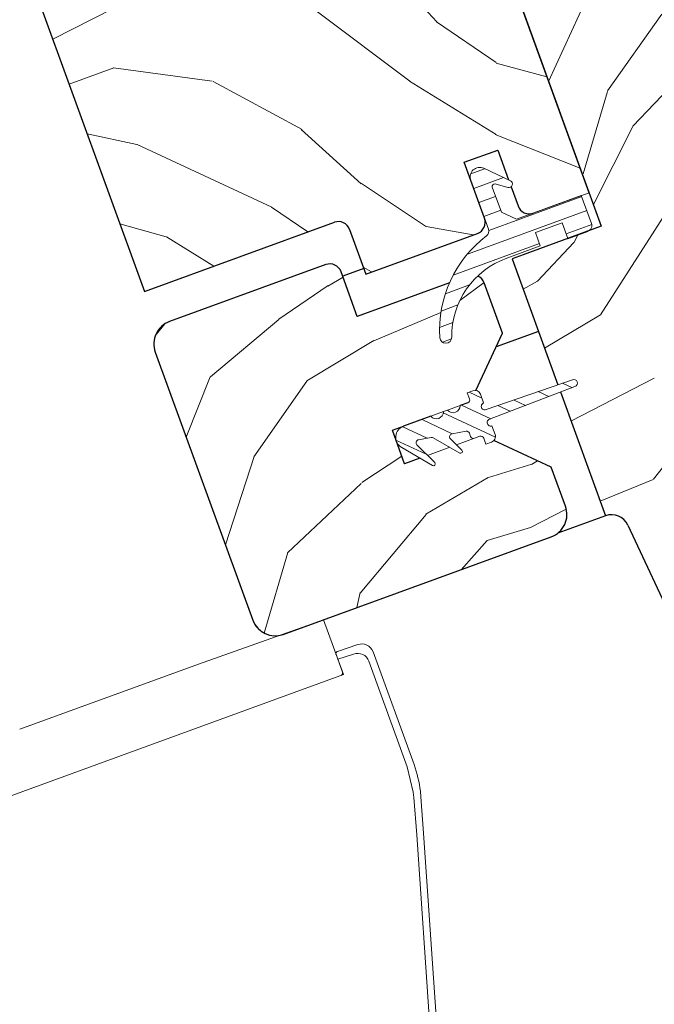
# Model space of a CAD drawing. Units: millimetres. Extents: x 3846 to 5878, y 8265 to 9815.
# Drawn here: x 5119 to 5142, y 9356 to 9390 of the extents above; entities that cross this region are included whole.
import ezdxf

# ---------------------------------------------------------------- set-up
doc = ezdxf.new("R2010")
doc.units = ezdxf.units.MM
doc.linetypes.add('SLD-SOLID', pattern=[0])
doc.layers.get('DEFPOINTS').update_dxf_attribs({"lineweight": 15})
for name, color, linetype, lineweight in [('KEYLITE DIMENSIONS', 6, 'Continuous', 15), ('KEYLITE ROOF WINDOW', 7, 'Continuous', 15), ('KEYLITE ROOF WINDOW FLASHING', 4, 'Continuous', 15), ('KEYLITE ROOF WINDOW HATCH', 1, 'Continuous', 15), ('KEYLITE ROOF WINDOW SEAL', 6, 'Continuous', 9)]:
    doc.layers.add(name, color=color, linetype=linetype, lineweight=lineweight)
doc.styles.add('Arial', font='ARIAL.TTF')
doc.dimstyles.new('MLS_A3_1T5', dxfattribs={"dimtxt": 50, "dimasz": 40, "dimexe": 2, "dimexo": 50, "dimgap": 2, "dimtad": 1, "dimtoh": 1, "dimdec": 0, "dimzin": 0, "dimdsep": 46, "dimtxsty": 'Arial', "dimcen": 0.09, "dimclrd": 256, "dimclre": 256, "dimclrt": 256, "dimadec": 0, "dimazin": 0, "dimtfac": 1, "dimtdec": 0, "dimtix": 1, "dimtmove": 0, "dimatfit": 3, "dimfxl": 0, "dimtolj": 1, "dimtzin": 0, "dimarcsym": 0})

# ---------------------------------------------------------------- blocks, each defined once
blk = doc.blocks.new('*D138')
at = {"layer": 'DEFPOINTS', "color": 0, "transparency": 16777216}
for p in [(5134.74044554025, 9435.787900137726), (4709.443184448461, 9304.608405633382), (4716.687728672152, 9284.57913432198)]:
    blk.add_point(p, dxfattribs=at)
at = {"layer": 'KEYLITE DIMENSIONS', "lineweight": -2, "transparency": 16777216}
for p, q in [((5117.73381962362, 9482.806775867923), (5126.815636279894, 9457.697926478333)), ((5089.880800732401, 9442.21187071582), (4747.058285032619, 9318.213706366687)), ((4699.681102755521, 9331.59801005218), (4708.762919411795, 9306.48916066259))]:
    blk.add_line(p, q, dxfattribs=at)
at = {"layer": 'KEYLITE DIMENSIONS', "transparency": 16777216}
for points in [[(5087.613250610183, 9448.481054146514), (5092.148350854618, 9435.942687285127), (5127.495901316559, 9455.817171449125)], [(4744.790734910402, 9324.48288979738), (4749.325835154837, 9311.944522935994), (4709.443184448461, 9304.608405633382)]]:
    blk.add_solid(points, dxfattribs=at)
at = {"layer": 'KEYLITE DIMENSIONS', "transparency": 16777216, "insert": (4919.127070547554, 9387.805575183094), "char_height": 50, "attachment_point": 5, "rotation": 19.88494800589833, "style": 'Arial'}
blk.add_mtext('\\A1;{\\H0.15x;(04) 980}', dxfattribs=at)
blk = doc.blocks.new('*D238')
at = {"layer": 'DEFPOINTS', "color": 0, "transparency": 16777216}
for p in [(5120.676338380326, 9474.42865563833), (4698.471045162192, 9334.942383495672), (4702.70591389194, 9323.235197838418)]:
    blk.add_point(p, dxfattribs=at)
at = {"layer": 'KEYLITE DIMENSIONS', "lineweight": -2, "transparency": 16777216}
for p, q in [((5103.668274324429, 9521.447011171786), (5115.76114708834, 9488.016575516922)), ((5078.826785223811, 9472.529390050866), (4736.085729588956, 9348.548834740388)), ((4685.697849836043, 9370.253553371876), (4697.790722599955, 9336.82311771701))]:
    blk.add_line(p, q, dxfattribs=at)
at = {"layer": 'KEYLITE DIMENSIONS', "transparency": 16777216}
for points in [[(5076.559043349692, 9478.798504121994), (5081.094527097932, 9466.26027597974), (5116.441469650577, 9486.135841295585)], [(4733.817987714837, 9354.817948811517), (4738.353471463077, 9342.279720669261), (4698.471045162192, 9334.942383495672)]]:
    blk.add_solid(points, dxfattribs=at)
at = {"layer": 'KEYLITE DIMENSIONS', "transparency": 16777216, "insert": (4905.103552556524, 9417.043104427436), "char_height": 50, "attachment_point": 5, "rotation": 19.886700488594386, "style": 'Arial'}
blk.add_mtext('\\A1;{\\H0.15x;(05) 1180}', dxfattribs=at)

msp = doc.modelspace()

# ---------------------------------------------------------------- hatches: boundary and pattern name
at = {"layer": 'KEYLITE ROOF WINDOW HATCH'}
h = msp.add_hatch(dxfattribs=at)
h.set_pattern_fill('WOOD_3', color=256, scale=21.09375, angle=335.0000000000024, style=0, pattern_type=2)
h.set_pattern_definition([(330.2364000000024, (5431.320229077292, 7582.904939525309), (-201.3772183264295, 117.1779199896271), [2.540024999999999, -251.4623695312499]), (346.3099000000024, (5433.525174623644, 7581.644012751453), (85.38431676219187, -16.54103792438906), [3.22673203125, -104.33072109375]), (20.00000000000243, (5436.660227224822, 7580.88034505415), (8.914606717206919, 19.11743579867334), [2.38648359375, -27.44457187500002]), (21.84760000000247, (5438.902789932135, 7581.696571128085), (401.3631099625551, 161.9569204823366), [4.626217968749994, -457.9958320312493]), (347.9946000000024, (5443.19674104793, 7583.418169315545), (-189.8860699448921, 41.99662901637711), [2.81426484375, -278.61146015625]), (335.0000000000024, (5445.949445051452, 7582.832793697412), (28.03203384139679, 10.20282592421264), [5.273437499999998, -15.82031249999999]), (325.5377000000024, (5450.728802522151, 7580.604142707766), (-86.67257683477058, 63.69042099928534), [2.566160156249998, -125.7421007812499]), (329.2894000000024, (5433.727172146111, 7588.066645593665), (-163.1422422456434, 99.34888550386776), [2.119900781249999, -209.8696710937499]), (335.0000000000024, (5435.549769094809, 7586.984010898982), (28.03203384139679, 10.20282592421264), [3.164062499999999, -17.9296875]), (3.300800000002408, (5438.417383577228, 7585.646820305195), (263.7793382748786, 16.64414890976895), [3.114449999999996, -308.3310351562496]), (27.12500000000241, (5441.526671739093, 7585.826141882372), (-121.0427669475139, -59.92869973748039), [4.810113281249994, -235.6956351562496]), (14.28940000000246, (5445.807740635233, 7588.019234707076), (159.2776080355844, 42.09951292390809), [2.997991406249992, -296.8005374999991]), (341.3402000000024, (5448.712972278615, 7588.759196961083), (161.8540456762003, -52.19936627475346), [3.820246875, -187.1917804687501]), (323.1113000000024, (5452.332401736692, 7587.536916846192), (-240.9000609689188, 182.1569224155081), [4.095667968749997, -405.4708757812498]), (328.2902000000024, (5436.490699373276, 7593.99304885734), (163.1423386073771, -99.34875742980279), [3.610659374999994, -357.4561640624997]), (338.3665000000025, (5439.562370374181, 7592.095217586721), (314.793566855215, -123.516017819127), [3.5921390625, -355.62149296875]), (8.690100000002454, (5442.901479493845, 7590.770909212589), (-47.14946716652575, -1.288251420263203), [3.802739062499997, -72.25187343749997]), (22.48960000000244, (5446.660554372124, 7591.345461607082), (289.2348422553324, 121.1459376893178), [3.433809374999999, -339.94755]), (349.9314000000024, (5449.833224134263, 7592.65894675757), (237.0355236589507, -40.70841689685712), [3.274635937499999, -324.1884304687497]), (335.0000000000024, (5453.057422775029, 7592.086453359097), (28.03203384139679, 10.20282592421264), [2.531249999999999, -18.56249999999999]), (322.0054000000025, (5455.351514360965, 7591.016700884064), (154.2276973003832, -118.4662559266437), [2.81426484375, -278.61146015625]), (335.0000000000024, (5435.731149668002, 7576.891449218075), (28.03203384139679, 10.20282592421264), [0, -21.09374999999999]), (198.1524000000024, (5439.744780445383, 7578.511019146293), (411.5658818487893, 133.925035109065), [4.626217968750001, -457.9958320312501]), (181.5651000000024, (5444.263405028937, 7596.187171180046), (-28.03202941614128, -10.20285846312946), [1.88668828125, -45.28037109374998]), (163.1301000000024, (5442.377426479968, 7596.135642301423), (-123.6191732392822, 34.37020419113833), [2.98309921875, -146.1722203125]), (131.8014000000024, (5439.522694217207, 7597.00133825797), (-77.7579245336748, 82.80790249323131), [1.6064578125, -159.03875390625]), (1.565100000002416, (5439.744780445383, 7578.511019146293), (28.03202941614129, 10.20285846312946), [2.358344531249993, -44.80871484374989]), (341.7098000000024, (5442.102253631594, 7578.575430244568), (-180.9714374319889, 61.11413161396982), [3.610659374999991, -357.4561640624991]), (324.8753000000023, (5445.530508790842, 7577.442296169264), (298.2523964289858, -208.9007103469627), [5.999674218749996, -593.9682749999997]), (324.6952000000024, (5430.339622641848, 7580.802022238203), (105.7900393897457, -72.60496423335421), [2.358344531249999, -233.47693125]), (350.5241000000023, (5432.264247849786, 7579.439067205102), (-237.0355403631391, 40.70840551673113), [3.940628906249994, -390.1231265624997]), (17.87890000000237, (5436.15111542662, 7578.790309986695), (-355.5018489388567, -113.5192953459353), [4.029960937499998, -398.9655632812498]), (9.695200000002389, (5439.986454124828, 7580.027531317258), (253.576493535913, 44.67618536588319), [3.3352171875, -330.1862484374998]), (344.4623000000024, (5443.274034365865, 7580.589201492095), (104.5017515754081, -25.45563238100985), [3.849250781249991, -124.4590312499997]), (328.4181000000024, (5446.982609863529, 7579.558095676032), (-307.1672461409891, 189.7828856254364), [5.520761718749999, -546.555515625]), (326.8699000000023, (5432.568273631496, 7585.581379708908), (-105.7899768073966, 72.60503932644545), [2.983099218749992, -146.1722203124996]), (346.3099000000024, (5435.066421735917, 7583.950986557044), (85.38431676219187, -16.54103792438906), [3.22673203125, -104.33072109375]), (17.51040000000244, (5438.201474337095, 7583.187318859739), (-299.4378513766347, -93.11340051805375), [3.433809375, -339.94755]), (20.00000000000243, (5441.476172358475, 7584.22048367182), (8.914606717206919, 19.11743579867334), [3.878043750000002, -25.95303281250001]), (352.3540000000024, (5445.120336757858, 7585.546851041964), (-284.184993900589, 39.42025503260248), [3.53596640625, -350.059725]), (331.6335000000023, (5448.624855737036, 7585.076385902731), (-296.9641634701042, 161.7512967670579), [3.5921390625, -355.62149296875]), (317.8973000000024, (5451.785672777528, 7583.369728930947), (164.430560218004, -146.4982585111005), [2.869066406249999, -284.0369624999999]), (326.2538000000023, (5434.796924621143, 7590.360737179607), (124.9073551187743, -81.51973191378191), [2.774439843749992, -274.6705148437492]), (349.9314000000024, (5437.103898426738, 7588.819490067331), (237.0355236589507, -40.70841689685712), [3.274635937499999, -324.1884304687497]), (7.00540000000245, (5440.328097067501, 7588.246996668858), (-122.3309509708541, -12.77930039423542), [3.979968749999999, -195.0180890625]), (24.89910000000244, (5444.278346244607, 7588.732403023764), (-326.1815602817688, -150.4659991161613), [5.239582031249999, -518.7183046874999]), (350.9454000000025, (5449.030909777989, 7590.938378068119), (-85.38432492419562, 16.54098919698604), [3.071292187499999, -150.493528125]), (328.9910000000023, (5452.063934119927, 7590.455030709231), (182.2596961917978, -108.2634542001584), [4.029960937499999, -398.9655632812498]), (311.8014000000023, (5455.517953718487, 7588.378907359439), (77.75792453367475, -82.80790249323134), [1.606457812499999, -159.0387539062498]), (325.5377000000024, (5437.471305808722, 7596.095966144446), (-86.67257683477058, 63.69042099928534), [2.566160156249998, -125.7421007812499]), (345.0080000000024, (5439.587105315487, 7594.64386507176), (228.1209590655519, -59.8257134294026), [3.641350781249999, -360.4932421874999]), (12.40540000000237, (5443.104506514322, 7593.701905295285), (337.6725727357879, 75.2847048064893), [4.51425234375, -446.91169921875]), (4.054600000002425, (5438.59876415042, 7575.554258624282), (169.4804326084561, 14.06748891276824), [2.171728124999999, -215.0017171875]), (345.7843000000024, (5440.765063037804, 7575.707815762148), (-332.6226854127349, 85.28135875623411), [4.509337499999987, -446.423547656249]), (327.8750000000023, (5445.136307471537, 7574.600446126155), (-124.9074277989414, 81.51962813334787), [5.101903124999997, -164.9613515624999])])
edge = h.paths.add_edge_path(flags=0)
edge.add_line((5134.756764844434, 9385.390184163003), (5135.946063317616, 9385.823053406899))
edge.add_line((5135.946063317618, 9385.8230534069), (5136.667512057445, 9383.840889284931))
edge.add_arc((5137.063944881839, 9383.985179032898), 0.4218750000000002, 200.0000000000039, 290.0000000000038)
edge.add_line((5137.208234629804, 9383.588746208505), (5139.190398751774, 9384.310194948333))
edge.add_line((5139.190398751774, 9384.310194948328), (5134.284547320946, 9397.788910977724))
edge.add_line((5134.284547320948, 9397.788910977728), (5119.220099993974, 9392.305900555039))
edge.add_line((5119.220099993974, 9392.305900555042), (5123.404502684974, 9380.809348647615))
edge.add_line((5123.404502684972, 9380.809348647614), (5130.14386069967, 9383.262274363027))
edge.add_arc((5130.288150447636, 9382.86584153863), 0.4218750000000002, 19.999999999997613, 109.99999999999301, ccw=False)
edge.add_line((5130.684583272032, 9383.010131286595), (5131.261742263894, 9381.42439998902))
edge.add_line((5131.261742263893, 9381.424399989024), (5135.226070507834, 9382.86729746868))
edge.add_arc((5135.081780759868, 9383.263730293067), 0.4218750000000002, 290.0000000000084, 379.9999999999992)
edge.add_line((5135.478213584263, 9383.408020041035), (5134.756764844435, 9385.390184163009))
h = msp.add_hatch(dxfattribs=at)
h.set_pattern_fill('WOOD_3', color=256, scale=21.09375, angle=220.0000000000025, style=0, pattern_type=2)
h.set_pattern_definition([(215.2364000000025, (5432.058336670929, 7576.748267028831), (191.3049513186494, 132.9882122406158), [2.54002499999999, -251.4623695312487]), (231.3099000000025, (5429.983698662863, 7575.282798391533), (-51.07624300649707, -70.39392647738622), [3.226732031249998, -104.3307210937499]), (265.0000000000024, (5427.966650201316, 7572.764215721095), (13.55880533758294, -16.1587549723486), [2.386483593749997, -27.44457187499998]), (266.8476000000024, (5427.758654294899, 7570.386811631985), (-22.8405616615986, -432.2044641994325), [4.626217968749995, -457.9958320312495]), (232.9946000000025, (5427.504249981784, 7565.767591465187), (118.3111927157149, 154.3466814869715), [2.814264843749988, -278.6114601562485]), (220.0000000000024, (5425.810376519673, 7563.52018481759), (-2.599948830214211, -29.71755111386648), [5.273437499999997, -15.82031249999999]), (210.5377000000026, (5421.770689026664, 7560.130484532131), (94.35253827379279, 51.63529629563369), [2.56616015625, -125.74210078125]), (214.2894000000024, (5435.719212979222, 7572.38540453638), (158.9875593999018, 105.8704312443259), [2.119900781249999, -209.86967109375]), (220.0000000000024, (5433.967749970601, 7571.191111921918), (-2.599948830214211, -29.71755111386648), [3.164062499999998, -17.92968749999999]), (248.3008000000025, (5431.543937474796, 7569.157291750645), (-96.39324365931964, -246.099389618297), [3.114449999999999, -308.3310351562499]), (272.1250000000024, (5430.392416058359, 7566.263535104164), (-3.158963475416984, 135.0289651604285), [4.810113281249987, -235.6956351562493]), (259.2894000000024, (5430.5707752678, 7561.456727949343), (-29.15850944882698, -162.1465594352536), [2.997991406249997, -296.8005374999997]), (226.3402000000023, (5430.013604873639, 7558.510972326255), (-115.7111675725627, -124.6291765207236), [3.820246874999988, -187.1917804687496]), (208.1113000000025, (5427.376205901507, 7555.74721312129), (266.8990022677187, 141.3467592384576), [4.095667968749996, -405.4708757812498]), (213.2902000000025, (5439.922441333188, 7567.37619204505), (-158.9874840496077, -105.8705727041543), [3.610659374999996, -357.4561640624997]), (223.3665000000025, (5436.904277815103, 7565.394370850378), (-244.9810388047379, -233.0997362020709), [3.592139062499994, -355.6214929687496]), (253.6901000000025, (5434.292878331276, 7562.927787156551), (18.75867356207168, 43.27636782356777), [3.802739062499996, -72.25187343749992]), (267.4896000000024, (5433.224945949654, 7559.278091988071), (-12.44041957310808, -313.3342754215314), [3.433809374999999, -339.9475499999999]), (234.9314000000024, (5433.074539589747, 7555.847573865823), (-137.069896211098, -197.6230205092517), [3.274635937499993, -324.1884304687491]), (220.0000000000024, (5431.193079139614, 7553.167403695667), (-2.599948830214211, -29.71755111386648), [2.531249999999999, -18.56249999999999]), (207.0054000000026, (5429.254029142968, 7551.540347558651), (-172.5463315927525, -89.71175988542173), [2.814264843749994, -278.6114601562495]), (220.0000000000024, (5424.744127985484, 7575.292026170114), (-2.599948830214211, -29.71755111386648), [0, -21.09374999999999]), (83.1524000000024, (5424.515723160674, 7570.96998151445), (-52.55795538021046, -429.6045291395189), [4.626217968749982, -457.9958320312485]), (66.56510000000213, (5438.626104126753, 7559.404452220909), (2.599917469746738, 29.71756085476343), [1.886688281249997, -45.28037109374994]), (48.13010000000246, (5439.376452078845, 7561.135506311136), (83.39370381267611, 97.51154338286236), [2.983099218749999, -146.1722203125]), (16.80140000000251, (5441.367501052094, 7563.356913470431), (107.9113657607733, 35.47648069859495), [1.606457812499996, -159.0387539062496]), (246.5651000000026, (5424.515723160674, 7570.96998151445), (-2.599917469746738, -29.71756085476343), [2.358344531249999, -44.80871484374999]), (226.7098000000025, (5423.577788220562, 7568.806163901666), (131.8700476919463, 138.1878749053393), [3.610659374999998, -357.4561640624999]), (209.8753000000025, (5421.101976748153, 7566.177992708114), (-315.375249843756, -182.0232143027013), [5.999674218749989, -593.9682749999988]), (209.6952000000025, (5430.566868545331, 7578.525729525752), (-110.5112470185808, -65.19415271179474), [2.358344531249998, -233.4769312499997]), (235.5241000000024, (5428.518230025567, 7577.357436399593), (137.0698929566962, 197.6230404578368), [3.940628906249995, -390.1231265624996]), (262.8789000000024, (5426.287595087693, 7574.108914695463), (47.35815209320936, 370.1694212723409), [4.029960937499998, -398.9655632812497]), (254.6952000000025, (5425.788014240045, 7570.110045039243), (-66.67568222425619, -248.6993225015815), [3.335217187499987, -330.1862484374984]), (229.4623000000024, (5424.907668846444, 7566.893113393321), (-67.23498645050879, -83.95273610338924), [3.849250781249989, -124.4590312499997]), (213.4181000000024, (5422.40585788573, 7563.967766688635), (301.816194716401, 198.1823538690261), [5.520761718749988, -546.5555156249989]), (211.8699000000024, (5433.956568830787, 7574.486042032745), (110.5112886275905, 65.19406425721272), [2.983099218749997, -146.1722203124999]), (231.3099000000025, (5431.423167811864, 7572.910984872332), (-51.07624300649707, -70.39392647738622), [3.226732031249998, -104.3307210937499]), (262.5104000000024, (5429.406119350313, 7570.392402201894), (42.15850428118834, 310.7342799078726), [3.43380937499997, -339.9475499999976]), (265.0000000000024, (5428.958537479267, 7566.987883567949), (13.55880533758294, -16.1587549723486), [3.878043749999997, -25.95303281249998]), (237.3540000000025, (5428.62054413134, 7563.12460192315), (155.8286522380763, 240.8993532718133), [3.535966406249996, -350.0597249999997]), (216.6335000000026, (5426.713084192905, 7560.147256241852), (272.0989383882768, 200.7818819497823), [3.592139062499996, -355.6214929687497]), (202.8973000000025, (5423.83050868624, 7558.003847547462), (-202.2638700123009, -87.11185779237508), [2.869066406249999, -284.0369625]), (211.2538000000025, (5437.346269116241, 7570.446354539735), (-126.6700971295252, -78.75278120332705), [2.774439843749998, -274.6705148437497]), (234.9314000000024, (5434.97445559704, 7569.006885390737), (-137.069896211098, -197.6230205092517), [3.274635937499993, -324.1884304687491]), (252.0054000000025, (5433.092995146909, 7566.326715220582), (40.11731439621288, 116.2702591793578), [3.97996874999999, -195.0180890624995]), (269.8991000000025, (5431.863475265562, 7562.541432040688), (1.481777334923108, 359.2105670686812), [5.239582031249977, -518.7183046874978]), (235.9454000000025, (5431.854247486985, 7557.301861363308), (51.07620229388411, 70.3939544677641), [3.071292187499992, -150.4935281249995]), (213.9910000000025, (5430.134374536571, 7554.757279204569), (-175.1462875830547, -119.4292690974457), [4.029960937499996, -398.9655632812497]), (196.8014000000026, (5426.793036019046, 7552.504281987066), (-107.9113657607733, -35.47648069859493), [1.606457812499999, -159.0387539062499]), (210.5377000000026, (5441.413909458789, 7565.598729548124), (94.35253827379279, 51.63529629563369), [2.56616015625, -125.74210078125]), (230.0080000000024, (5439.203683439307, 7564.294848410545), (-150.6285931329953, -181.4643625704473), [3.641350781249974, -360.493242187498]), (257.4054000000024, (5436.863459978315, 7561.505089717274), (-74.47548151623137, -337.8519732201243), [4.514252343749974, -446.9116992187474]), (249.0546000000025, (5422.32031548968, 7573.258205998837), (-58.87605108235373, -159.5466135347546), [2.171728124999997, -215.0017171874998]), (230.7843000000024, (5421.543968049287, 7571.229976397471), (217.8635806544944, 265.417070338159), [4.509337499999988, -446.4235476562484]), (212.8750000000024, (5418.69298260083, 7567.736278158806), (126.6700337884756, 78.75289093343511), [5.101903124999995, -164.9613515624999])])
edge = h.paths.add_edge_path()
edge.add_arc((5138.099392125897, 9379.423601282739), 4.218750000000163, 156.369869145205, 183.4883362643989)
edge.add_arc((5134.099005279149, 9379.179744538913), 0.2109374999999931, 183.4883362598803, 360.5292631405695)
edge.add_arc((5137.262932786537, 9379.208971784697), 2.953124999999812, 133.3484573069171, 180.5292631371566, ccw=False)
edge.add_arc((5135.068409957304, 9380.969220226572), 0.4218750000001051, 19.999999976472907, 66.62192970733508, ccw=False)
edge.add_line((5135.464842781758, 9381.113509974377), (5136.114146647546, 9379.329562264766))
edge.add_line((5136.114146647547, 9379.32956226476), (5134.979502803619, 9376.896310689142))
edge.add_line((5134.979502803615, 9376.896310689146), (5132.20447303682, 9375.886282454829))
edge.add_line((5132.204473036822, 9375.886282454827), (5132.637342276755, 9374.6969839802))
edge.add_line((5132.637342276754, 9374.696983980208), (5135.412372047513, 9375.707012215966))
edge.add_line((5135.41237204751, 9375.707012215968), (5137.845623623129, 9374.572368372037))
edge.add_line((5137.845623623131, 9374.572368372035), (5138.35063774101, 9373.184853486659))
edge.add_arc((5137.55777209222, 9372.89627399073), 0.8437500000000917, -69.99999999999079, 20, ccw=False)
edge.add_line((5137.846351588153, 9372.10340834194), (5128.331963803, 9368.64045439088))
edge.add_arc((5128.043384306766, 9369.433320039552), 0.8437500000003628, 199.9999999999908, 290.000000022044, ccw=False)
edge.add_line((5127.250518657975, 9369.144740543623), (5123.7875647068, 9378.65912832908))
edge.add_arc((5124.58043035559, 9378.947707825013), 0.8437500000004079, 109.99999999412279, 200.0000000058679, ccw=False)
edge.add_line((5124.29185085982, 9379.740573473857), (5129.841910401176, 9381.760629945313))
edge.add_arc((5129.986200149142, 9381.364197120925), 0.4218750000009192, 20.000000000110504, 109.999999999871, ccw=False)
edge.add_line((5130.382632973536, 9381.50848686889), (5130.959791965398, 9379.922755571315))
edge.add_line((5130.959791965398, 9379.922755571311), (5134.234375596355, 9381.114606542595))
at = {"layer": 'KEYLITE ROOF WINDOW SEAL'}
h = msp.add_hatch(dxfattribs=at)
h.set_pattern_fill('ANSI31', color=256, scale=4.21875, angle=-25.00000000000002)
h.set_pattern_definition([(19.99999999999999, (5735.209519697361, 7140.956259470599), (-0.1803621849568953, 0.4955410304925689), [])])
h.paths.add_polyline_path([(5137.45367322385, 9382.421018172383), (5137.280525282901, 9382.896738230364), (5138.231963922034, 9383.243033574741), (5138.433969763552, 9382.688027086566), (5139.147548751731, 9382.947749079729, 0.4142135623731489), (5139.273620289944, 9383.21811036591), (5138.912896342393, 9384.209193155952), (5137.208234401195, 9383.588746949867), (5136.61358543634, 9383.372312426825), (5136.072862305696, 9383.62445453741), (5135.750398758283, 9384.510418094917, -0.6068153873421672), (5135.85152329709, 9384.620776004751), (5135.851522708142, 9384.620776277523), (5136.309349824855, 9384.498101756359, 0.2356442520509923), (5136.420092615873, 9384.52067082241), (5136.33111961852, 9384.76512212358), (5135.447408509366, 9385.177202622614, 0.6681786379192987), (5134.987628586511, 9384.755891946119), (5135.478213340841, 9383.408020014365), (5135.618261416569, 9383.023242485571, -0.3286920312556535), (5135.547632962541, 9382.78312159592, 0.1278857035267189), (5134.234375171638, 9381.114605571845), (5134.924120809353, 9381.365652031334, -0.1915648025140118), (5135.235807968446, 9381.356461537234, -0.1011753634168455), (5136.241317270546, 9381.979756692046)])
h.paths.add_polyline_path([(5135.235807968446, 9381.356461537234, 0.1915648025140124), (5134.924120809353, 9381.365652031334), (5134.234374990306, 9381.114605157385, 0.1188818923868993), (5133.888458603001, 9379.166909973464, 0.9745049751568486), (5134.309933779638, 9379.18169302198, -0.2088234132133286)])

# ---------------------------------------------------------------- linework, layer by layer
at = {"color": 7, "linetype": 'SLD-SOLID'}
for p, q in [((5132.120200644249, 9403.735403426475), (5139.623267693261, 9383.120896132656)), ((5139.190398109654, 9384.310195539198), (5134.284546815355, 9397.788911193482)), ((5119.220099972783, 9392.305900947096), (5123.404502677758, 9380.809349001272)), ((5134.756764751521, 9385.390183722826), (5135.946064158059, 9385.823053306438)), ((5135.946064158059, 9385.823053306438), (5136.331119618517, 9384.765122123583)), ((5135.478213340841, 9383.408020014369), (5134.756764751521, 9385.390183722826)), ((5136.420092659632, 9384.520670702179), (5136.667512747377, 9383.840889597981)), ((5123.404502677758, 9380.809349001272), (5130.143861058708, 9383.262274849989)), ((5130.684583250048, 9383.010130725059), (5131.261741798994, 9381.424400644388)), ((5139.623267693261, 9383.120896132656), (5136.849830225944, 9382.111447447958)), ((5131.261741798994, 9381.424400644388), (5135.226070692735, 9382.867298360554)), ((5138.433969763556, 9382.688027086566), (5139.147549112112, 9382.947748729235)), ((5136.848238206056, 9382.110868000102), (5136.453398074983, 9381.967157945099)), ((5136.453398074983, 9381.967157945099), (5138.080812370188, 9377.49587391693)), ((5129.841911641014, 9381.76062911213), (5124.291851189775, 9379.7405723095)), ((5131.189597316325, 9381.622615981454), (5130.440349633496, 9381.34991212681)), ((5130.9597923813, 9379.922754906529), (5130.382633294835, 9381.508486464023)), ((5134.234374842699, 9381.114605452127), (5130.9597923813, 9379.922754906529)), ((5136.114147035516, 9379.329561603197), (5135.464843466383, 9381.113508497761)), ((5135.166410498319, 9377.29713404036), (5136.114147035516, 9379.329561603197)), ((5137.391281187352, 9379.390345271786), (5135.887218182568, 9378.842911107586)), ((5123.787566431086, 9378.659127525043), (5127.250520412359, 9369.144739656876)), ((5138.173505621246, 9377.24120130271), (5139.772062553404, 9372.849202227902)), ((5134.880395840657, 9376.860237152574), (5134.609110039734, 9376.761497196061)), ((5133.565948607254, 9376.381817485104), (5132.600906911358, 9376.03057103297)), ((5132.637342329658, 9374.696983062884), (5132.204473283572, 9375.886280992596)), ((5137.845624294911, 9374.572366930704), (5135.812029542652, 9375.52064773726)), ((5133.181562204793, 9374.895062898326), (5132.637342329658, 9374.696983062884)), ((5139.05061342656, 9374.831367413186), (5139.049021406669, 9374.830787965337)), ((5138.350638361191, 9373.184852187096), (5137.845624294911, 9374.572366930704)), ((5139.772062553404, 9372.849202227902), (5138.079495828236, 9372.233158320432)), ((5140.56201923534, 9372.521993559629), (5148.059597618754, 9356.44338550594)), ((5128.331963719991, 9368.64045436067), (5137.846351588153, 9372.103408341944))]:
    msp.add_line(p, q, dxfattribs=at)
msp.add_line((5132.204473283572, 9375.886280992596), (5132.600906911358, 9376.03057103297))
for centre, radius, start, end in [((5137.063945027172, 9383.985179335043), 0.421875, 200.0000000000655, 289.999999999879), ((5135.081780905201, 9383.263730595216), 0.421875, 289.999999999879, 20.00000000006546), ((5130.288150592969, 9382.865841840776), 0.421875, 20.00000000006546, 109.999999999879), ((5129.986200749162, 9381.36419610129), 0.421875, 20.00000000021189, 109.999999999879), ((5135.068410557321, 9380.969219206945), 0.421875, 19.99999998834247, 66.62205944871866), ((5124.580430955608, 9378.947706805382), 0.84375, 109.9999999940012, 200.0000000000655), ((5137.557772692237, 9372.896272971095), 0.84375, 289.999999999879, 20.00000000006546), ((5139.988496690734, 9372.2545541529), 0.632812499999952, 25.00000000009268, 109.999999999879), ((5128.043384906779, 9369.433319019921), 0.84375, 200.0000000000655, 289.999999999879)]:
    msp.add_arc(centre, radius, start, end, dxfattribs=at)
at = {"layer": 'KEYLITE ROOF WINDOW', "ltscale": 5}
for p, q in [((5139.190399620416, 9384.310194834718), (5134.284547922978, 9397.78891159662)), ((5119.220099972783, 9392.305900947096), (5123.404502543377, 9380.80934937048)), ((5134.756764785455, 9385.390182480827), (5135.946064191992, 9385.823052064436)), ((5137.208234435129, 9383.588745707875), (5139.190399620416, 9384.310194834718)), ((5123.404502543377, 9380.80934937048), (5130.143860555122, 9383.262275084813)), ((5130.684582746462, 9383.010130959883), (5131.261741832927, 9381.42439940239)), ((5131.261741832927, 9381.42439940239), (5135.226070726672, 9382.867297118552))]:
    msp.add_line(p, q, dxfattribs=at)
at = {"layer": 'KEYLITE ROOF WINDOW'}
for p, q in [((5129.841910193613, 9381.760629867022), (5124.291851219203, 9379.74057360191)), ((5130.959792209834, 9379.92275445335), (5130.382633123366, 9381.50848601085)), ((5134.23437496829, 9381.114605107072), (5130.959792209834, 9379.92275445335)), ((5136.114146326528, 9379.329562626848), (5135.464842219873, 9381.113510998242)), ((5135.165865930418, 9377.295966557158), (5136.114146326528, 9379.329562626848)), ((5123.787564076956, 9378.659129622378), (5127.250518595753, 9369.144740277388)), ((5134.160598008982, 9376.598252200245), (5134.609110505986, 9376.761497365766)), ((5133.565948607254, 9376.381817485104), (5134.014461269394, 9376.545062743815)), ((5132.637342359085, 9374.696984355298), (5132.204473312997, 9375.886282285006)), ((5135.114487414187, 9375.598591421316), (5134.478472403344, 9375.367100888823)), ((5137.845623585924, 9374.572367954355), (5135.81203020062, 9375.520649148279)), ((5134.239172000538, 9375.28000266515), (5133.450417981727, 9374.99291968015)), ((5133.181561792861, 9374.895064030105), (5132.637342359085, 9374.696984355298)), ((5138.350637652202, 9373.18485321075), (5137.845623585924, 9374.572367954355)), ((5128.331963719991, 9368.64045436067), (5137.846351416685, 9372.103407888764))]:
    msp.add_line(p, q, dxfattribs=at)
at = {"layer": 'KEYLITE ROOF WINDOW', "ltscale": 5}
msp.add_arc((5130.288150447636, 9382.865841538634), 0.4218750000000032, 19.99999999999828, 109.9999999999903, dxfattribs=at)
at = {"layer": 'KEYLITE ROOF WINDOW'}
for centre, radius, start, end in [((5129.986200149145, 9381.364197120925), 0.4218750000019024, 20.00000000021189, 109.999999999879), ((5135.068409957304, 9380.96922022658), 0.4218750000000371, 19.99999997659216, 66.62197046624959), ((5124.580430355591, 9378.947707825017), 0.8437499999999729, 109.9999999881222, 200.0000000000655), ((5137.55777209222, 9372.896273990733), 0.8437500000000063, 289.999999999879, 20.00000000006546), ((5128.043384306766, 9369.433320039556), 0.8437500000000063, 200.0000000000655, 290.0000000222819)]:
    msp.add_arc(centre, radius, start, end, dxfattribs=at)
at = {"layer": 'KEYLITE ROOF WINDOW FLASHING', "color": 4, "linetype": 'Continuous', "lineweight": 15}
for p, q in [((5125.315676146673, 9367.587511225742), (5129.75659410748, 9369.158977358034)), ((5130.46361292143, 9367.216459131581), (5129.756588319776, 9369.158975309994)), ((5130.254322897778, 9368.038178917937), (5130.975462315138, 9368.277309536858)), ((5131.516175361764, 9368.025143699291), (5132.971916223784, 9364.025013904364)), ((5130.434756633424, 9367.29574113129), (5130.203893428853, 9367.930032572825)), ((5130.266525676489, 9367.757951886713), (5130.827412735941, 9367.94394264861)), ((5131.36812479332, 9367.69177702308), (5132.734048202557, 9363.938450404705)), ((5118.972749916682, 9365.278874879878), (5125.315676146673, 9367.587511225742)), ((5114.209863718662, 9361.300578226546), (5130.46361292143, 9367.216459131581)), ((5132.734048202557, 9363.938450404705), (5132.945959702606, 9363.045822106673)), ((5132.965696285669, 9362.849921061064), (5132.945959702606, 9363.045822106673)), ((5132.965696285669, 9362.849921061064), (5133.067321586136, 9361.530824893453)), ((5133.197354378872, 9363.075407480872), (5133.216265847779, 9362.872730318024)), ((5133.304816482618, 9361.589556498988), (5133.216265847779, 9362.872730318024)), ((5133.067321586136, 9361.530824893453), (5133.855340646253, 9350.11187547915)), ((5134.092835542737, 9350.170607084689), (5133.304816482618, 9361.589556498988))]:
    msp.add_line(p, q, dxfattribs=at)
for centre, radius, start, end in [((5131.119735531221, 9367.880870695735), 0.4218750000000311, 19.99761062090928, 109.9976106925915), ((5130.971685952024, 9367.547503807491), 0.4218750000000311, 19.99761062090928, 109.9976106925915), ((5129.007524644485, 9362.582283575779), 4.218749999999996, 6.712597168234635, 19.99761069255198)]:
    msp.add_arc(centre, radius, start, end, dxfattribs=at)
for points, knots in [([(5130.203893428855, 9367.930032572829), (5130.201524217963, 9367.939265294171), (5130.196785945783, 9367.95773015387), (5130.201801976584, 9367.986467164235), (5130.215399502772, 9368.011716056018), (5130.234230710373, 9368.029339284589), (5130.248613917626, 9368.035667230666), (5130.25432289778, 9368.038178917941)], [0, 0, 0, 0, 0.2146901272345826, 0.4293666983596796, 0.6440261024694169, 0.8587069017127201, 1, 1, 1, 1]), ([(5130.434756633425, 9367.29574113129), (5130.437120036569, 9367.28650860711), (5130.441847034435, 9367.268042810389), (5130.436832729451, 9367.23930823498), (5130.423242884748, 9367.214052528088), (5130.404406782739, 9367.196439720323), (5130.390029590409, 9367.190111572982), (5130.384325014412, 9367.18760069349)], [0, 0, 0, 0, 0.214683234427617, 0.4293838703885688, 0.6440990153590437, 0.8587857650946549, 1, 1, 1, 1])]:
    msp.add_open_spline(points, degree=3, knots=knots, dxfattribs=at)
at = {"layer": 'KEYLITE ROOF WINDOW HATCH'}
for p, q in [((5137.751005578247, 9388.255024645292), (5139.728019359527, 9392.583258327777)), ((5139.842751772652, 9387.922472562495), (5141.773390762703, 9390.642087751796)), ((5140.744050625019, 9386.667439362482), (5142.367452373762, 9388.378098793892)), ((5138.981410495045, 9384.986492095199), (5139.847822096947, 9387.897444291222)), ((5140.744117550474, 9386.659342391937), (5139.341245227809, 9383.89574648827)), ((5139.590959135939, 9379.974474632229), (5142.027122147426, 9383.774946182515)), ((5138.773923369561, 9382.778147731638), (5138.650082462438, 9382.53418666825)), ((5138.650037035371, 9382.542269911632), (5137.351306924257, 9381.173733186111)), ((5137.351306924257, 9381.173733186111), (5136.845100491514, 9380.890964400533)), ((5137.608817196076, 9378.792669999897), (5139.590959135939, 9379.974474632229)), ((5138.546347642504, 9376.211872781732), (5141.496197970107, 9377.737198163766)), ((5141.478240673096, 9374.150340306449), (5143.931865514697, 9377.284008506442)), ((5139.584776689726, 9373.363765909337), (5141.459663281818, 9374.140266623675))]:
    msp.add_line(p, q, dxfattribs=at)
at = {"layer": 'KEYLITE ROOF WINDOW SEAL', "linetype": 'SLD-SOLID'}
for p, q in [((5136.395594887001, 9384.73505681213), (5135.447408793542, 9385.177203248866)), ((5134.987627956089, 9384.755892281293), (5135.618260726403, 9383.023242984891)), ((5136.072862305696, 9383.624454537414), (5135.750397963646, 9384.510418035774)), ((5135.851522708142, 9384.62077627753), (5136.309349565775, 9384.498101236353)), ((5138.912896342396, 9384.209193155959), (5136.61358543634, 9383.372312426833)), ((5137.208234401195, 9383.58874694987), (5139.190398109654, 9384.310195539198)), ((5139.273620905818, 9383.218110563314), (5138.912896342396, 9384.209193155959)), ((5136.61358543634, 9383.372312426833), (5136.072862305696, 9383.624454537414)), ((5137.280525282901, 9382.896738230367), (5138.231963922034, 9383.243033574745)), ((5138.231963922034, 9383.243033574745), (5138.433969763556, 9382.688027086566)), ((5137.45367322385, 9382.42101817239), (5137.280525282901, 9382.896738230367)), ((5136.264375294142, 9381.9881491263), (5137.45367322385, 9382.42101817239)), ((5138.601616533286, 9377.675911637685), (5135.53144212861, 9376.614577567594)), ((5135.654088884507, 9376.277609750083), (5138.68819077252, 9377.438050870282)), ((5135.062287982386, 9377.285599866107), (5134.864071168493, 9377.213454845914)), ((5134.864071168493, 9377.213454845914), (5134.943430260683, 9376.995417532096)), ((5135.444474651512, 9376.852291863182), (5135.332649278948, 9377.159529549226)), ((5134.609110505869, 9376.76149737819), (5134.880395840657, 9376.860237152574)), ((5132.600906524517, 9376.030570996954), (5133.565948755077, 9376.381817599322)), ((5134.160597572109, 9376.598252008149), (5134.014461074879, 9376.54506267302)), ((5134.014461269028, 9376.545062783483), (5134.160598008982, 9376.598252200245)), ((5135.852092026748, 9375.732372328941), (5135.740268266751, 9376.039605584505)), ((5134.322067523945, 9375.758213970934), (5134.820079110579, 9375.84602448297)), ((5134.937500272486, 9375.7782321548), (5134.979867693331, 9375.661828622706)), ((5133.70933109368, 9374.734006530205), (5133.073759426915, 9375.369578290229)), ((5133.130022537228, 9375.548024436383), (5133.095602122072, 9375.535496429813)), ((5133.130022537228, 9375.548024436383), (5133.58625867657, 9375.628470464082)), ((5133.657307134602, 9375.615943477871), (5134.595168307225, 9375.074467504677)), ((5134.671555248233, 9375.174019000646), (5134.265804413631, 9375.57976782478)), ((5135.448444864483, 9375.607901311665), (5135.527803419151, 9375.38986547467)), ((5135.527803419151, 9375.38986547467), (5135.726020233043, 9375.462010494859)), ((5132.534258168154, 9375.268784118354), (5133.632943077632, 9374.634457987893))]:
    msp.add_line(p, q, dxfattribs=at)
at = {"layer": 'KEYLITE ROOF WINDOW SEAL'}
for p, q in [((5138.021162643508, 9377.654806707513), (5138.02333411125, 9377.653794135473)), ((5138.242287439335, 9377.551694521808), (5138.577107593429, 9377.39556531985)), ((5134.926192003108, 9377.236064980647), (5135.382184701927, 9377.023432093123)), ((5137.382396037608, 9377.254437128275), (5137.754472195567, 9377.080935166403)), ((5134.657968480127, 9376.779280214058), (5135.697883700916, 9376.294359782773)), ((5135.952220178516, 9376.757620184973), (5136.38341319913, 9376.556551577316)), ((5136.522504635879, 9376.957179734742), (5136.931836797704, 9376.766305012949)), ((5134.01070904691, 9376.49924279513), (5135.863341145208, 9375.635346259947)), ((5133.260947416092, 9376.267002935914), (5134.322067785758, 9375.758213069868)), ((5132.578576805869, 9376.00333812771), (5133.438394968214, 9375.602398333987)), ((5135.115048096482, 9375.598793700588), (5135.313264508679, 9375.670938574574)), ((5132.33175665453, 9375.536572805013), (5133.409171792993, 9375.034165874935))]:
    msp.add_line(p, q, dxfattribs=at)
at = {"layer": 'KEYLITE ROOF WINDOW SEAL', "linetype": 'SLD-SOLID'}
for centre, radius, start, end in [((5135.304774846029, 9384.87132374449), 0.3374999999999824, 64.99999999996564, 200.0000000000655), ((5135.829685323162, 9384.539276044514), 0.08437500000001918, 75.00000000000556, 200.0000000000655), ((5136.342106785745, 9384.620351696733), 0.1265625000000146, 255.0000000000056, 64.99999999996564), ((5135.420045004372, 9382.951097611589), 0.210937500000048, 307.2188712368607, 20.00000000006546), ((5139.075403877748, 9383.145965491934), 0.2109375, 289.999999999879, 20.00000000006546), ((5138.099392125897, 9379.423601282742), 4.218750000000022, 127.2188712368607, 183.4883362644639), ((5137.262932786537, 9379.208971784643), 2.953125000000022, 109.7633589187102, 180.5292631359708), ((5134.099005279149, 9379.179744538935), 0.2109375000000072, 183.4883362644639, 0.5292631360066039), ((5138.644903665059, 9377.556981055455), 0.1265624999999808, 289.999999999879, 109.999999999879), ((5135.134432958689, 9377.087384206046), 0.2109375, 20.00000000006546, 109.999999999879), ((5134.355996284699, 9376.759161427675), 0.2531250000000465, 219.4712206347989, 0.5287793655914809), ((5134.844322827792, 9376.959345253854), 0.105468750000048, 289.999999999879, 20.00000000006546), ((5135.487761088484, 9376.733363138432), 0.1265624999999808, 109.999999999879, 290.1902114045618), ((5133.761347048106, 9376.542726805728), 0.2531249999999853, 219.4712206342225, 0.5287793655914809), ((5132.745196272482, 9375.634138172558), 0.421875, 109.999999999879, 240.0000000001787), ((5135.696980745962, 9376.15853685381), 0.1265625000000176, 109.8097885956926, 289.999999999879), ((5134.340382241998, 9375.654346627161), 0.1054687499999965, 100.0000000003225, 224.9999999999976), ((5134.838392309123, 9375.742159238664), 0.10546875, 20.00000000006546, 99.99999999984651), ((5135.078975659492, 9375.69790190669), 0.105468750000048, 200.0000000000655, 289.999999999879), ((5135.349336945671, 9375.571830368473), 0.10546875, 20.00000000006546, 109.999999999879), ((5135.653876051367, 9375.660226038228), 0.2109375, 289.999999999879, 20.00000000006546), ((5133.148336944067, 9375.444156878915), 0.1054687500001152, 100.0000000003225, 224.9999999999976), ((5133.604573470937, 9375.524603688187), 0.1054687500000298, 60.00000000017877, 99.99999999984651), ((5134.626808726384, 9375.129271604128), 0.06328125000001086, 239.9999999995826, 44.99999999999764), ((5133.66458461499, 9374.689260669336), 0.0632812500000204, 240.0000000001787, 44.99999999999764)]:
    msp.add_arc(centre, radius, start, end, dxfattribs=at)

# ---------------------------------------------------------------- dimensions: what is measured, and where the dimension line sits
at = {"layer": 'KEYLITE DIMENSIONS'}
for base, p1, p2, angle, text, picture, middle in [((4698.471045162192, 9334.942383495672), (5120.676338380325, 9474.42865563833), (4702.70591389194, 9323.235197838418), 199.88670048859439, '{\\H0.15x;(05) 1180}', '*D238', (4907.456257406384, 9410.539112395629)), ((4709.443184448461, 9304.608405633382), (5134.74044554025, 9435.787900137726), (4716.687728672153, 9284.579134321983), 199.88494800589834, '{\\H0.15x;(04) 980}', '*D138', (4921.479576461356, 9381.301511193102))]:
    dim = msp.add_linear_dim(base=base, p1=p1, p2=p2, angle=angle, text=text, dimstyle='MLS_A3_1T5', dxfattribs=at)
    dim.commit()
    dim.dimension.update_dxf_attribs({"geometry": picture, "text_midpoint": middle, "dimtype": 161})

doc.saveas('drawing.dxf')
